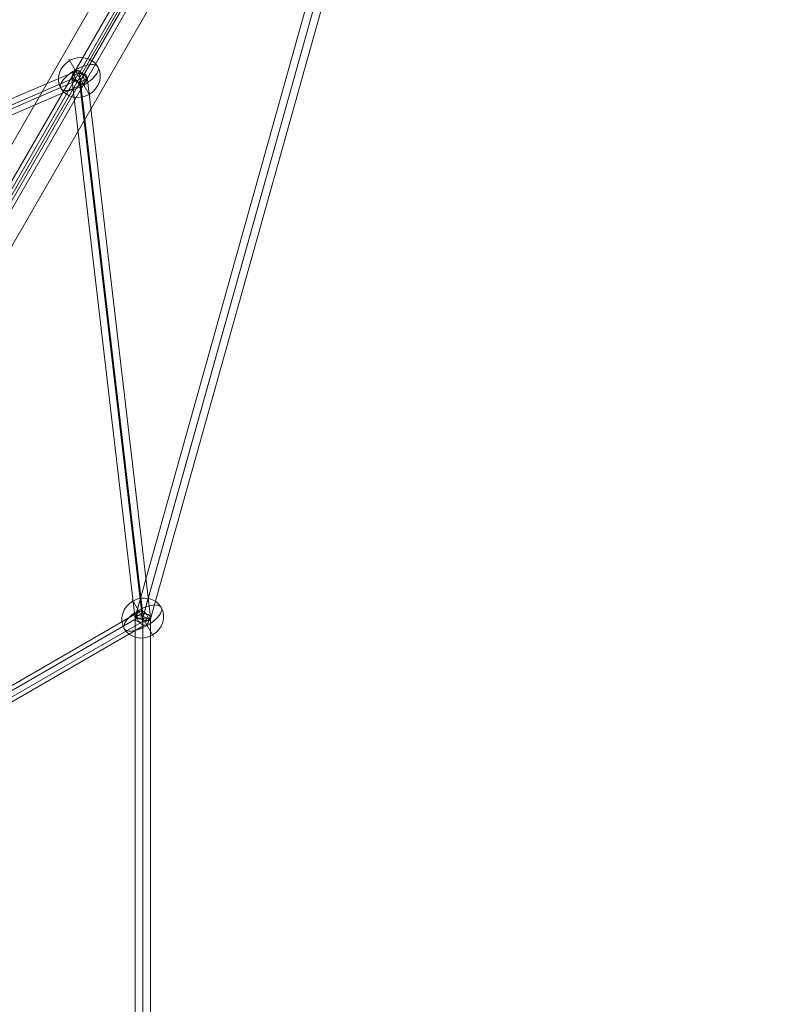
# Model space of a CAD drawing. Units: millimetres. Extents: x -1146 to 7854, y -4502 to 3694.
# Drawn here: x 5374 to 6286, y -476 to 686 of the extents above; entities that cross this region are included whole.
import ezdxf

# ---------------------------------------------------------------- set-up
doc = ezdxf.new("R2010")
doc.units = ezdxf.units.MM
doc.header["$MEASUREMENT"] = 0
for name, color, linetype, lineweight in [('Level 25', 7, 'Continuous', 0), ('Level 26', 7, 'Continuous', 0), ('Level 27', 7, 'Continuous', 0)]:
    doc.layers.add(name, color=color, linetype=linetype, lineweight=lineweight)

# ---------------------------------------------------------------- blocks, each defined once
blk = doc.blocks.new('Smart Solid_68')
at = {"layer": 'Level 25', "color": 252, "linetype": 'Continuous', "lineweight": 13}
for p, q in [((0.07213, -0.11889), (-0.06694, 0.12189)), ((0.06953, -0.12039), (-0.06954, 0.12039)), ((0.06953, -0.12039), (-0.06954, 0.12039)), ((0.06694, -0.12189), (-0.07214, 0.11889))]:
    blk.add_line(p, q, dxfattribs=at)
blk = doc.blocks.new('Smart Solid_70')
at = {"layer": 'Level 27', "color": 12, "linetype": 'Continuous', "lineweight": 13}
for p, q in [((0.0003, 0.0001), (-0.05366, 0.09357)), ((0.00117, -0.00028), (-0.05284, 0.09326)), ((-0.0005, -0.00079), (-0.05448, 0.09271)), ((0.00037, -0.00117), (-0.05366, 0.0924)), ((0.02537, -0.0432), (0.00036, 0.00012)), ((0.02453, -0.04411), (-0.0005, -0.00075)), ((0.02624, -0.04374), (0.00117, -0.00032)), ((0.0254, -0.04465), (0.00031, -0.00119))]:
    blk.add_line(p, q, dxfattribs=at)
at = {"layer": 'Level 27', "color": 12, "linetype": 'Continuous', "lineweight": 13, "extrusion": (0, 0, -1)}
blk.add_ellipse((0.00033, -0.00054), major_axis=(-0.000779, -0.00045), ratio=0.666846, dxfattribs=at)
blk = doc.blocks.new('Smart Solid_71')
at = {"layer": 'Level 27', "color": 12, "linetype": 'Continuous', "lineweight": 13}
for p, q in [((-0.00464, -0.03182), (0.00284, 0.03196)), ((-0.00374, -0.0314), (0.00374, 0.03238)), ((-0.00374, -0.03239), (0.00374, 0.0314)), ((-0.00285, -0.03197), (0.00464, 0.03182))]:
    blk.add_line(p, q, dxfattribs=at)
for centre in [(0.00374, 0.03189), (-0.00374, -0.03189)]:
    blk.add_ellipse(centre, major_axis=(-0.000894, 0.000105), ratio=0.54733, dxfattribs=at)
blk = doc.blocks.new('Smart Solid_72')
at = {"layer": 'Level 27', "color": 12, "linetype": 'Continuous', "lineweight": 13}
for p, q in [((-0.02925, 0.01355), (0.02973, -0.01186)), ((-0.03001, 0.0127), (0.02897, -0.01271)), ((-0.02973, 0.01185), (0.02925, -0.01356)), ((-0.02897, 0.0127), (0.03001, -0.01271))]:
    blk.add_line(p, q, dxfattribs=at)
at = {"layer": 'Level 27', "color": 12, "linetype": 'Continuous', "lineweight": 13, "extrusion": (0, 0, -1)}
for centre in [(-0.02949, 0.0127), (0.02949, -0.01271)]:
    blk.add_ellipse(centre, major_axis=(0.000356, 0.000827), ratio=0.54733, dxfattribs=at)
blk = doc.blocks.new('Smart Solid_78')
at = {"layer": 'Level 27', "color": 12, "linetype": 'Continuous', "lineweight": 13}
for p, q in [((0.01548, -0.00797), (-0.01504, 0.00965)), ((0.0146, -0.00881), (-0.01592, 0.00881)), ((0.01592, -0.00881), (-0.0146, 0.00881)), ((0.01504, -0.00965), (-0.01548, 0.00797))]:
    blk.add_line(p, q, dxfattribs=at)
at = {"layer": 'Level 27', "color": 12, "linetype": 'Continuous', "lineweight": 13, "extrusion": (0, 0, -1)}
for centre in [(-0.01526, 0.00881), (0.01526, -0.00881)]:
    blk.add_ellipse(centre, major_axis=(-0.00045, -0.000779), ratio=0.683493, dxfattribs=at)
blk = doc.blocks.new('Smart Solid_79')
at = {"layer": 'Level 27', "color": 12, "linetype": 'Continuous', "lineweight": 13}
for p, q in [((0.02085, -0.07439), (-0.02095, 0.07475)), ((0.02095, -0.07476), (-0.02085, 0.07439)), ((0.02177, -0.07433), (-0.02003, 0.07481)), ((0.02003, -0.07482), (-0.02177, 0.07433))]:
    blk.add_line(p, q, dxfattribs=at)
at = {"layer": 'Level 27', "color": 12, "linetype": 'Continuous', "lineweight": 13, "extrusion": (0, 0, -1)}
blk.add_ellipse((0.0209, -0.07457), major_axis=(-0.000867, -0.000243), ratio=0.212676, dxfattribs=at)
blk = doc.blocks.new('Smart Solid_80')
at = {"layer": 'Level 27', "color": 12, "linetype": 'Continuous', "lineweight": 13}
for p, q in [((0.0009, 0.03837), (-0.0009, 0.03837)), ((-0.0009, -0.03837), (-0.0009, 0.03837)), ((0, -0.03837), (0, 0.03837)), ((0, -0.03837), (0, 0.03837)), ((0.0009, -0.03837), (0.0009, 0.03837)), ((0.0009, -0.03837), (-0.0009, -0.03837))]:
    blk.add_line(p, q, dxfattribs=at)
blk = doc.blocks.new('SPHERE_41')
at = {"layer": 'Level 26', "color": 253, "linetype": 'Continuous', "lineweight": 13}
for p, q in [((10250.7, 436.6), (10215.4, 436.6)), ((10230.3, 436.6), (10265.7, 436.6))]:
    blk.add_line(p, q, dxfattribs=at)
blk.add_ellipse((10240.5, 436.6), major_axis=(0, -25.2), ratio=0.914321, dxfattribs=at)
blk.add_ellipse((10240.5, 436.6), major_axis=(0, 25.2), ratio=0.40499, start_param=4.712389, end_param=7.853982, dxfattribs=at)
at = {"layer": 'Level 26', "color": 253, "linetype": 'Continuous', "lineweight": 13, "extrusion": (0, 0, -1)}
blk.add_ellipse((10240.5, 436.6), major_axis=(0, -25.2), ratio=0.40499, start_param=4.712389, end_param=7.853982, dxfattribs=at)
blk = doc.blocks.new('Feature Solid_71')
at = {"layer": 'Level 26', "color": 253, "linetype": 'Continuous', "lineweight": 13}
blk.add_blockref('SPHERE_41', (-10240.5, -436.6), dxfattribs=at)
blk = doc.blocks.new('SPHERE_42')
at = {"layer": 'Level 26', "color": 253, "linetype": 'Continuous', "lineweight": 13}
for p, q in [((10250.7, 436.6), (10215.4, 436.6)), ((10230.3, 436.6), (10265.7, 436.6))]:
    blk.add_line(p, q, dxfattribs=at)
blk.add_ellipse((10240.5, 436.6), major_axis=(0, -25.2), ratio=0.914321, dxfattribs=at)
blk.add_ellipse((10240.5, 436.6), major_axis=(0, 25.2), ratio=0.40499, start_param=4.712389, end_param=7.853982, dxfattribs=at)
at = {"layer": 'Level 26', "color": 253, "linetype": 'Continuous', "lineweight": 13, "extrusion": (0, 0, -1)}
blk.add_ellipse((10240.5, 436.6), major_axis=(0, -25.2), ratio=0.40499, start_param=4.712389, end_param=7.853982, dxfattribs=at)
blk = doc.blocks.new('Feature Solid_72')
at = {"layer": 'Level 26', "color": 253, "linetype": 'Continuous', "lineweight": 13}
blk.add_blockref('SPHERE_42', (-10240.5, -436.6), dxfattribs=at)
blk = doc.blocks.new('FS56')
at = {"layer": 'Level 25', "color": 252, "linetype": 'Continuous', "lineweight": 13, "extrusion": (0, 0, -1), "xscale": 10000, "yscale": 10000, "zscale": 10000}
blk.add_blockref('Smart Solid_68', (-2252.8, 1302.7), dxfattribs=at)
at = {"layer": 'Level 26', "color": 253, "linetype": 'Continuous', "lineweight": 13, "extrusion": (0, 0, -1), "rotation": 239.9999999999999}
for name, p in [('Feature Solid_72', (-2090.2, 1021.6)), ('Feature Solid_71', (-2165, 383.8))]:
    blk.add_blockref(name, p, dxfattribs=at)
at = {"layer": 'Level 27', "color": 12, "linetype": 'Continuous', "lineweight": 13, "extrusion": (0, 0, -1), "xscale": 10000, "yscale": 10000, "zscale": 10000}
for name, p in [('Smart Solid_70', (-2093.6, 1026.9)), ('Smart Solid_79', (-2374, 1129.4)), ('Smart Solid_72', (-1795.3, 894.5)), ('Smart Solid_71', (-2127.6, 702.7)), ('Smart Solid_78', (-2012.4, 295.6)), ('Smart Solid_80', (-2165, 0))]:
    blk.add_blockref(name, p, dxfattribs=at)

msp = doc.modelspace()

# ---------------------------------------------------------------- block references
at = {"layer": 'Level 25', "color": 252, "linetype": 'Continuous', "lineweight": 13}
msp.add_blockref('FS56', (3353.9, -403.9), dxfattribs=at)

doc.saveas('drawing.dxf')
